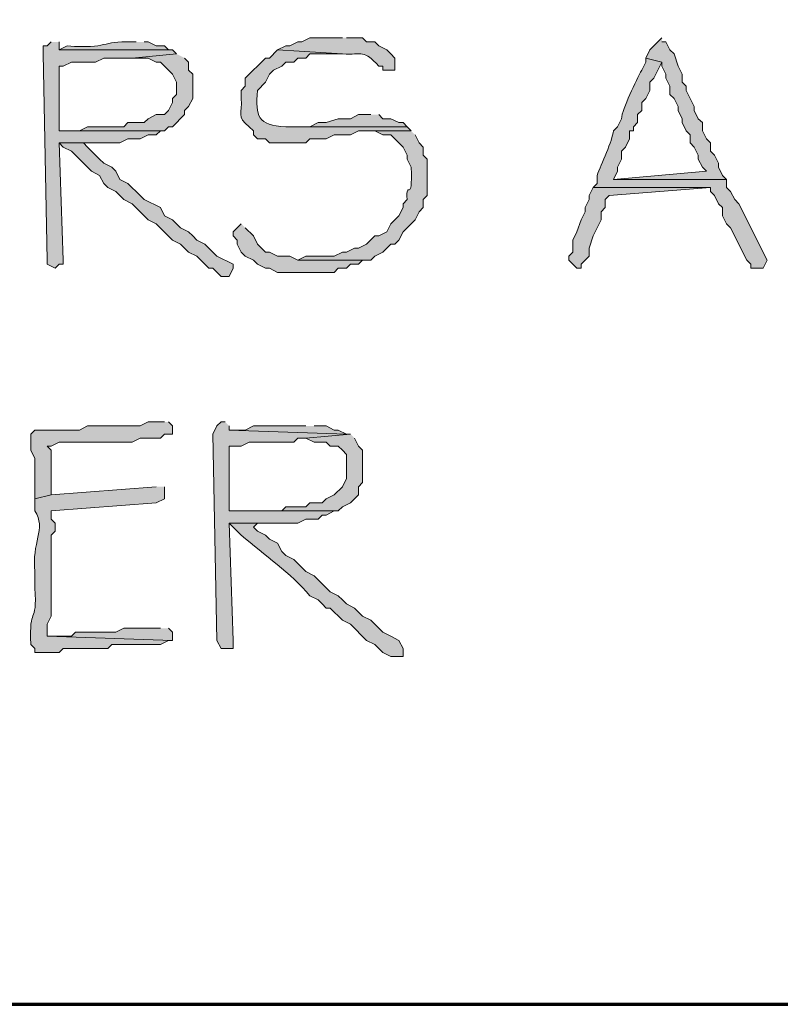
# Model space of a CAD drawing. Units: inches. Extents: x -61 to 673, y 119 to 673.
# Drawn here: x 131 to 142, y 119 to 134 of the extents above; entities that cross this region are included whole.
import ezdxf

# ---------------------------------------------------------------- set-up
doc = ezdxf.new("R2010")
doc.units = ezdxf.units.IN
doc.header["$MEASUREMENT"] = 0
doc.layers.add('Layer 1', color=7, linetype='Continuous')

msp = doc.modelspace()

# ---------------------------------------------------------------- hatches: boundary and pattern name
at = {"layer": 'Layer 1', "true_color": 0xffffff}
for points in [[(131.13, 133.59), (131.07, 133.529), (131.01, 133.529), (131.01, 133.41), (131.07, 130.35), (131.07, 130.29), (131.19, 130.23), (131.25, 130.29), (131.31, 130.29), (131.31, 130.35), (131.25, 132.09), (132.15, 132.09), (132.27, 132.15), (132.45, 132.15), (132.57, 132.21), (132.69, 132.21), (132.75, 132.27), (131.25, 132.27), (131.25, 133.23), (131.31, 133.23), (131.43, 133.29), (131.79, 133.29), (131.91, 133.35), (132.33, 133.35), (132.99, 133.41), (132.93, 133.47), (131.25, 133.47), (131.25, 133.59)], [(140.19, 133.65), (140.13, 133.59), (140.07, 133.529), (140.01, 133.47), (139.95, 133.35), (140.19, 133.29), (140.19, 133.23), (140.25, 133.109), (140.25, 133.05), (140.31, 132.93), (140.31, 132.811), (140.37, 132.75), (140.43, 132.63), (140.43, 132.57), (140.49, 132.449), (140.49, 132.391), (140.55, 132.27), (140.61, 132.21), (140.61, 132.09), (140.67, 132.029), (140.73, 131.91), (140.73, 131.85), (140.79, 131.73), (140.85, 131.67), (139.47, 131.55), (141.15, 131.55), (141.09, 131.609), (141.03, 131.73), (141.03, 131.79), (140.97, 131.91), (140.91, 131.97), (140.91, 132.09), (140.85, 132.15), (140.79, 132.27), (140.79, 132.391), (140.73, 132.449), (140.67, 132.57), (140.67, 132.63), (140.61, 132.75), (140.55, 132.87), (140.55, 132.93), (140.49, 132.99), (140.49, 133.109), (140.43, 133.23), (140.37, 133.41), (140.31, 133.47), (140.25, 133.59), (140.19, 133.59)], [(132.99, 133.41), (132.33, 133.35), (132.57, 133.35), (132.69, 133.29), (132.75, 133.29), (132.93, 133.109), (132.99, 132.99), (132.99, 132.811), (132.93, 132.75), (132.93, 132.689), (132.87, 132.57), (132.81, 132.51), (132.69, 132.51), (132.57, 132.449), (132.51, 132.391), (132.27, 132.391), (132.21, 132.33), (131.67, 132.33), (131.55, 132.27), (131.25, 132.27), (132.81, 132.27), (132.87, 132.33), (132.93, 132.33), (133.11, 132.51), (133.11, 132.57), (133.17, 132.63), (133.23, 132.75), (133.23, 133.109), (133.17, 133.17), (133.17, 133.29), (133.11, 133.35)], [(135.87, 132.51), (135.69, 132.51), (135.57, 132.449), (135.39, 132.449), (135.21, 132.391), (135.09, 132.391), (134.97, 132.33), (134.61, 132.33), (136.41, 132.33), (136.35, 132.391), (136.29, 132.391), (136.17, 132.449), (136.05, 132.449), (135.99, 132.51)], [(132.03, 132.09), (131.25, 132.09), (131.31, 132.029), (131.43, 131.97), (131.61, 131.79), (131.67, 131.73), (131.73, 131.67), (131.85, 131.609), (131.91, 131.49), (131.97, 131.43), (132.09, 131.37), (132.15, 131.311), (132.21, 131.25), (132.33, 131.189), (132.57, 130.949), (132.69, 130.891), (132.93, 130.65), (133.05, 130.59), (133.17, 130.47), (133.29, 130.41), (133.35, 130.35), (133.47, 130.23), (133.53, 130.23), (133.65, 130.109), (133.77, 130.109), (133.83, 130.23), (133.83, 130.29), (133.59, 130.41), (133.53, 130.47), (133.47, 130.529), (133.41, 130.59), (133.29, 130.65), (133.23, 130.71), (133.17, 130.77), (133.05, 130.83), (132.93, 130.949), (132.81, 131.01), (132.75, 131.13), (132.51, 131.25), (132.45, 131.311), (132.27, 131.49), (132.15, 131.55), (132.09, 131.67), (132.03, 131.73), (131.91, 131.79), (131.85, 131.85), (131.79, 131.91), (131.67, 132.029), (131.61, 132.09), (131.91, 132.09)], [(139.17, 131.43), (139.11, 131.311), (139.11, 131.25), (139.05, 131.13), (139.05, 131.07), (138.99, 130.949), (138.93, 130.77), (138.87, 130.65), (138.87, 130.47), (138.81, 130.41), (138.81, 130.35), (138.93, 130.23), (138.99, 130.23), (138.99, 130.29), (139.11, 130.41), (139.11, 130.529), (139.17, 130.71), (139.23, 130.83), (139.29, 130.949), (139.29, 131.07), (139.35, 131.13), (139.35, 131.25), (139.41, 131.311), (140.91, 131.43)], [(133.95, 130.891), (133.83, 130.77), (133.83, 130.71), (133.89, 130.65), (133.89, 130.59), (133.95, 130.47), (134.01, 130.41), (134.13, 130.35), (134.19, 130.29), (134.31, 130.23), (134.37, 130.23), (134.49, 130.17), (135.33, 130.17), (135.39, 130.23), (135.51, 130.23), (135.57, 130.29), (135.69, 130.29), (135.75, 130.35), (135.87, 130.35), (134.79, 130.35), (134.67, 130.41), (134.49, 130.41), (134.37, 130.47), (134.31, 130.47), (134.25, 130.529), (134.19, 130.59), (134.13, 130.71), (134.01, 130.83)], [(133.71, 127.95), (133.65, 127.95), (133.59, 127.891), (133.53, 127.771), (133.59, 124.71), (133.65, 124.59), (133.83, 124.59), (133.83, 124.71), (133.77, 126.45), (134.79, 126.45), (134.91, 126.51), (135.09, 126.51), (135.15, 126.57), (135.21, 126.57), (135.33, 126.63), (133.77, 126.63), (133.77, 127.59), (133.95, 127.59), (134.07, 127.65), (134.73, 127.65), (134.79, 127.71), (134.91, 127.71), (135.57, 127.771), (135.51, 127.771), (133.77, 127.83), (133.77, 127.891)], [(134.91, 127.891), (134.13, 127.891), (134.01, 127.83), (133.77, 127.83), (135.51, 127.771), (135.39, 127.83), (135.33, 127.83), (135.21, 127.891), (135.03, 127.891)], [(132.75, 124.891), (132.21, 124.891), (132.09, 124.83), (131.49, 124.83), (131.43, 124.771), (131.07, 124.771), (132.93, 124.71), (132.93, 124.83), (132.87, 124.891)]]:
    msp.add_hatch(color=7, dxfattribs=at).paths.add_polyline_path(points)
h = msp.add_hatch(color=7, dxfattribs=at)
edge = h.paths.add_edge_path()
edge.add_spline(control_points=[(132.39, 133.59), (132.39, 133.59), (132.33, 133.59), (132.33, 133.59), (131.865, 133.607), (131.985, 133.484), (131.37, 133.529), (131.37, 133.529), (131.25, 133.47), (131.25, 133.47), (131.25, 133.47), (132.93, 133.47), (132.93, 133.47), (132.93, 133.47), (132.87, 133.47), (132.87, 133.47), (132.87, 133.47), (132.81, 133.529), (132.81, 133.529), (132.81, 133.529), (132.69, 133.529), (132.69, 133.529), (132.69, 133.529), (132.57, 133.59), (132.57, 133.59), (132.57, 133.59), (132.51, 133.59), (132.51, 133.59)], knot_values=[0, 0, 0, 0, 1, 1, 1, 2, 2, 2, 3, 3, 3, 4, 4, 4, 5, 5, 5, 6, 6, 6, 7, 7, 7, 8, 8, 8, 9, 9, 9, 9], degree=3, periodic=0)
edge.add_line((132.51, 133.59), (132.39, 133.59))
h = msp.add_hatch(color=7, dxfattribs=at)
edge = h.paths.add_edge_path()
edge.add_spline(control_points=[(135.45, 133.65), (135.45, 133.65), (134.97, 133.65), (134.97, 133.65), (134.97, 133.65), (134.85, 133.59), (134.85, 133.59), (134.85, 133.59), (134.79, 133.59), (134.79, 133.59), (134.79, 133.59), (134.67, 133.529), (134.67, 133.529), (134.67, 133.529), (134.61, 133.529), (134.61, 133.529), (134.61, 133.529), (134.49, 133.47), (134.49, 133.47), (134.49, 133.47), (135.45, 133.41), (135.45, 133.41), (135.757, 133.395), (135.762, 133.48), (135.99, 133.23), (135.99, 133.23), (136.05, 133.23), (136.05, 133.23), (136.05, 133.23), (136.05, 133.17), (136.05, 133.17), (136.05, 133.17), (136.23, 133.17), (136.23, 133.17), (136.23, 133.17), (136.23, 133.35), (136.23, 133.35), (136.23, 133.35), (136.17, 133.41), (136.17, 133.41), (136.17, 133.41), (136.11, 133.47), (136.11, 133.47), (136.11, 133.47), (135.99, 133.529), (135.99, 133.529), (135.99, 133.529), (135.93, 133.59), (135.93, 133.59), (135.93, 133.59), (135.81, 133.59), (135.81, 133.59), (135.81, 133.59), (135.75, 133.65), (135.75, 133.65), (135.75, 133.65), (135.51, 133.65), (135.51, 133.65)], knot_values=[0, 0, 0, 0, 1, 1, 1, 2, 2, 2, 3, 3, 3, 4, 4, 4, 5, 5, 5, 6, 6, 6, 7, 7, 7, 8, 8, 8, 9, 9, 9, 10, 10, 10, 11, 11, 11, 12, 12, 12, 13, 13, 13, 14, 14, 14, 15, 15, 15, 16, 16, 16, 17, 17, 17, 18, 18, 18, 19, 19, 19, 19], degree=3, periodic=0)
edge.add_line((135.51, 133.65), (135.45, 133.65))
h = msp.add_hatch(color=7, dxfattribs=at)
edge = h.paths.add_edge_path()
edge.add_spline(control_points=[(134.49, 133.47), (134.49, 133.47), (134.37, 133.35), (134.37, 133.35), (134.37, 133.35), (134.31, 133.35), (134.31, 133.35), (134.31, 133.35), (134.01, 133.05), (134.01, 133.05), (134.01, 133.05), (134.01, 132.93), (134.01, 132.93), (134.01, 132.93), (133.95, 132.87), (133.95, 132.87), (133.95, 132.87), (133.95, 132.75), (133.95, 132.75), (133.975, 132.521), (133.865, 132.486), (134.07, 132.33), (134.07, 132.33), (134.13, 132.27), (134.13, 132.27), (134.13, 132.27), (134.13, 132.21), (134.13, 132.21), (134.13, 132.21), (134.19, 132.15), (134.19, 132.15), (134.19, 132.15), (134.31, 132.15), (134.31, 132.15), (134.31, 132.15), (134.37, 132.09), (134.37, 132.09), (134.37, 132.09), (134.91, 132.09), (134.91, 132.09), (134.91, 132.09), (134.97, 132.15), (134.97, 132.15), (134.97, 132.15), (135.21, 132.15), (135.21, 132.15), (135.21, 132.15), (135.33, 132.21), (135.33, 132.21), (135.33, 132.21), (135.57, 132.21), (135.57, 132.21), (135.57, 132.21), (135.69, 132.27), (135.69, 132.27), (135.69, 132.27), (136.47, 132.27), (136.47, 132.27), (136.47, 132.27), (136.41, 132.33), (136.41, 132.33), (136.41, 132.33), (134.61, 132.33), (134.61, 132.33), (134.187, 132.357), (134.164, 132.475), (134.19, 132.87), (134.19, 132.87), (134.31, 132.99), (134.31, 132.99), (134.31, 132.99), (134.37, 133.109), (134.37, 133.109), (134.37, 133.109), (134.43, 133.17), (134.43, 133.17), (134.43, 133.17), (134.55, 133.23), (134.55, 133.23), (134.55, 133.23), (134.61, 133.29), (134.61, 133.29), (134.61, 133.29), (134.73, 133.29), (134.73, 133.29), (134.73, 133.29), (134.79, 133.35), (134.79, 133.35), (134.79, 133.35), (134.91, 133.35), (134.91, 133.35), (134.91, 133.35), (134.97, 133.41), (134.97, 133.41), (134.97, 133.41), (135.45, 133.41), (135.45, 133.41)], knot_values=[0, 0, 0, 0, 1, 1, 1, 2, 2, 2, 3, 3, 3, 4, 4, 4, 5, 5, 5, 6, 6, 6, 7, 7, 7, 8, 8, 8, 9, 9, 9, 10, 10, 10, 11, 11, 11, 12, 12, 12, 13, 13, 13, 14, 14, 14, 15, 15, 15, 16, 16, 16, 17, 17, 17, 18, 18, 18, 19, 19, 19, 20, 20, 20, 21, 21, 21, 22, 22, 22, 23, 23, 23, 24, 24, 24, 25, 25, 25, 26, 26, 26, 27, 27, 27, 28, 28, 28, 29, 29, 29, 30, 30, 30, 31, 31, 31, 32, 32, 32, 32], degree=3, periodic=0)
edge.add_line((135.45, 133.41), (134.49, 133.47))
h = msp.add_hatch(color=7, dxfattribs=at)
edge = h.paths.add_edge_path()
edge.add_spline(control_points=[(139.95, 133.35), (139.95, 133.35), (139.95, 133.29), (139.95, 133.29), (139.95, 133.29), (139.89, 133.17), (139.89, 133.17), (139.812, 133.02), (139.599, 132.596), (139.59, 132.449), (139.59, 132.449), (139.53, 132.33), (139.53, 132.33), (139.53, 132.33), (139.47, 132.27), (139.47, 132.27), (139.461, 132.125), (139.285, 131.773), (139.23, 131.609), (139.23, 131.609), (139.23, 131.49), (139.23, 131.49), (139.23, 131.49), (139.17, 131.43), (139.17, 131.43), (139.17, 131.43), (140.91, 131.43), (140.91, 131.43), (140.91, 131.43), (140.91, 131.37), (140.91, 131.37), (140.91, 131.37), (140.97, 131.311), (140.97, 131.311), (140.97, 131.311), (141.03, 131.189), (141.03, 131.189), (141.03, 131.189), (141.09, 131.13), (141.09, 131.13), (141.09, 131.13), (141.09, 131.01), (141.09, 131.01), (141.09, 131.01), (141.15, 130.891), (141.15, 130.891), (141.15, 130.891), (141.21, 130.83), (141.21, 130.83), (141.21, 130.83), (141.45, 130.35), (141.45, 130.35), (141.45, 130.35), (141.51, 130.29), (141.51, 130.29), (141.51, 130.29), (141.51, 130.23), (141.51, 130.23), (141.51, 130.23), (141.69, 130.23), (141.69, 130.23), (141.69, 130.23), (141.75, 130.35), (141.75, 130.35), (141.75, 130.35), (141.33, 131.189), (141.33, 131.189), (141.33, 131.189), (141.27, 131.25), (141.27, 131.25), (141.27, 131.25), (141.21, 131.37), (141.21, 131.37), (141.21, 131.37), (141.15, 131.43), (141.15, 131.43), (141.15, 131.43), (141.15, 131.55), (141.15, 131.55), (141.15, 131.55), (139.47, 131.55), (139.47, 131.55), (139.47, 131.55), (139.53, 131.67), (139.53, 131.67), (139.53, 131.67), (139.53, 131.73), (139.53, 131.73), (139.53, 131.73), (139.59, 131.85), (139.59, 131.85), (139.59, 131.85), (139.59, 131.97), (139.59, 131.97), (139.59, 131.97), (139.65, 132.029), (139.65, 132.029), (139.65, 132.029), (139.71, 132.15), (139.71, 132.15), (139.71, 132.15), (139.71, 132.27), (139.71, 132.27), (139.71, 132.27), (139.77, 132.27), (139.77, 132.27), (139.77, 132.27), (139.77, 132.33), (139.77, 132.33), (139.77, 132.33), (139.83, 132.391), (139.83, 132.391), (139.83, 132.391), (139.83, 132.51), (139.83, 132.51), (139.83, 132.51), (139.89, 132.57), (139.89, 132.57), (139.89, 132.57), (139.89, 132.689), (139.89, 132.689), (139.89, 132.689), (139.95, 132.75), (139.95, 132.75), (139.95, 132.75), (140.01, 132.87), (140.01, 132.87), (140.01, 132.87), (140.01, 132.99), (140.01, 132.99), (140.01, 132.99), (140.07, 133.05), (140.07, 133.05), (140.07, 133.05), (140.19, 133.29), (140.19, 133.29)], knot_values=[0, 0, 0, 0, 1, 1, 1, 2, 2, 2, 3, 3, 3, 4, 4, 4, 5, 5, 5, 6, 6, 6, 7, 7, 7, 8, 8, 8, 9, 9, 9, 10, 10, 10, 11, 11, 11, 12, 12, 12, 13, 13, 13, 14, 14, 14, 15, 15, 15, 16, 16, 16, 17, 17, 17, 18, 18, 18, 19, 19, 19, 20, 20, 20, 21, 21, 21, 22, 22, 22, 23, 23, 23, 24, 24, 24, 25, 25, 25, 26, 26, 26, 27, 27, 27, 28, 28, 28, 29, 29, 29, 30, 30, 30, 31, 31, 31, 32, 32, 32, 33, 33, 33, 34, 34, 34, 35, 35, 35, 36, 36, 36, 37, 37, 37, 38, 38, 38, 39, 39, 39, 40, 40, 40, 41, 41, 41, 42, 42, 42, 43, 43, 43, 44, 44, 44, 45, 45, 45, 45], degree=3, periodic=0)
edge.add_line((140.19, 133.29), (139.95, 133.35))
h = msp.add_hatch(color=7, dxfattribs=at)
edge = h.paths.add_edge_path()
edge.add_spline(control_points=[(136.47, 132.27), (136.47, 132.27), (135.81, 132.27), (135.81, 132.27), (135.81, 132.27), (135.93, 132.27), (135.93, 132.27), (135.93, 132.27), (136.05, 132.21), (136.05, 132.21), (136.05, 132.21), (136.17, 132.21), (136.17, 132.21), (136.17, 132.21), (136.23, 132.15), (136.23, 132.15), (136.23, 132.15), (136.29, 132.09), (136.29, 132.09), (136.29, 132.09), (136.35, 132.029), (136.35, 132.029), (136.35, 132.029), (136.41, 131.91), (136.41, 131.91), (136.41, 131.91), (136.41, 131.85), (136.41, 131.85), (136.41, 131.85), (136.47, 131.73), (136.47, 131.73), (136.497, 131.156), (136.392, 131.572), (136.41, 131.25), (136.41, 131.25), (136.35, 131.189), (136.35, 131.189), (136.35, 131.189), (136.35, 131.13), (136.35, 131.13), (136.35, 131.13), (136.29, 131.01), (136.29, 131.01), (136.29, 131.01), (136.23, 130.949), (136.23, 130.949), (136.23, 130.949), (136.17, 130.891), (136.17, 130.891), (136.17, 130.891), (136.11, 130.77), (136.11, 130.77), (136.11, 130.77), (135.99, 130.71), (135.99, 130.71), (135.99, 130.71), (135.93, 130.71), (135.93, 130.71), (135.93, 130.71), (135.81, 130.59), (135.81, 130.59), (135.81, 130.59), (135.69, 130.529), (135.69, 130.529), (135.69, 130.529), (135.63, 130.529), (135.63, 130.529), (135.63, 130.529), (135.51, 130.47), (135.51, 130.47), (135.51, 130.47), (135.45, 130.47), (135.45, 130.47), (135.45, 130.47), (135.33, 130.41), (135.33, 130.41), (135.33, 130.41), (134.91, 130.41), (134.91, 130.41), (134.91, 130.41), (134.79, 130.35), (134.79, 130.35), (134.79, 130.35), (135.87, 130.35), (135.87, 130.35), (135.87, 130.35), (135.93, 130.41), (135.93, 130.41), (135.93, 130.41), (136.05, 130.47), (136.05, 130.47), (136.05, 130.47), (136.11, 130.529), (136.11, 130.529), (136.11, 130.529), (136.17, 130.59), (136.17, 130.59), (136.17, 130.59), (136.23, 130.59), (136.23, 130.59), (136.23, 130.59), (136.29, 130.65), (136.29, 130.65), (136.29, 130.65), (136.35, 130.77), (136.35, 130.77), (136.35, 130.77), (136.41, 130.83), (136.41, 130.83), (136.41, 130.83), (136.47, 130.891), (136.47, 130.891), (136.47, 130.891), (136.53, 130.949), (136.53, 130.949), (136.53, 130.949), (136.59, 131.07), (136.59, 131.07), (136.59, 131.07), (136.65, 131.13), (136.65, 131.13), (136.65, 131.13), (136.65, 131.25), (136.65, 131.25), (136.65, 131.25), (136.71, 131.311), (136.71, 131.311), (136.71, 131.311), (136.71, 131.85), (136.71, 131.85), (136.71, 131.85), (136.65, 131.91), (136.65, 131.91), (136.65, 131.91), (136.65, 132.029), (136.65, 132.029), (136.65, 132.029), (136.59, 132.09), (136.59, 132.09), (136.59, 132.09), (136.53, 132.21), (136.53, 132.21)], knot_values=[0, 0, 0, 0, 1, 1, 1, 2, 2, 2, 3, 3, 3, 4, 4, 4, 5, 5, 5, 6, 6, 6, 7, 7, 7, 8, 8, 8, 9, 9, 9, 10, 10, 10, 11, 11, 11, 12, 12, 12, 13, 13, 13, 14, 14, 14, 15, 15, 15, 16, 16, 16, 17, 17, 17, 18, 18, 18, 19, 19, 19, 20, 20, 20, 21, 21, 21, 22, 22, 22, 23, 23, 23, 24, 24, 24, 25, 25, 25, 26, 26, 26, 27, 27, 27, 28, 28, 28, 29, 29, 29, 30, 30, 30, 31, 31, 31, 32, 32, 32, 33, 33, 33, 34, 34, 34, 35, 35, 35, 36, 36, 36, 37, 37, 37, 38, 38, 38, 39, 39, 39, 40, 40, 40, 41, 41, 41, 42, 42, 42, 43, 43, 43, 44, 44, 44, 45, 45, 45, 46, 46, 46, 47, 47, 47, 47], degree=3, periodic=0)
edge.add_line((136.53, 132.21), (136.47, 132.27))
h = msp.add_hatch(color=7, dxfattribs=at)
edge = h.paths.add_edge_path()
edge.add_spline(control_points=[(132.81, 127.95), (132.81, 127.95), (132.57, 127.95), (132.57, 127.95), (132.57, 127.95), (132.45, 127.891), (132.45, 127.891), (132.45, 127.891), (131.67, 127.891), (131.67, 127.891), (131.67, 127.891), (131.55, 127.83), (131.55, 127.83), (131.55, 127.83), (130.89, 127.83), (130.89, 127.83), (130.89, 127.83), (130.83, 127.771), (130.83, 127.771), (130.83, 127.771), (130.83, 127.53), (130.83, 127.53), (130.83, 127.53), (130.89, 127.41), (130.89, 127.41), (130.89, 127.41), (130.89, 126.811), (130.89, 126.811), (130.89, 126.811), (131.13, 126.87), (131.13, 126.87), (131.13, 126.87), (131.13, 126.99), (131.13, 126.99), (131.13, 127.17), (131.13, 127.351), (131.13, 127.53), (131.13, 127.53), (131.07, 127.59), (131.07, 127.59), (131.07, 127.59), (131.13, 127.59), (131.13, 127.59), (131.13, 127.59), (131.25, 127.65), (131.25, 127.65), (131.45, 127.65), (131.65, 127.65), (131.85, 127.65), (131.85, 127.65), (132.33, 127.65), (132.33, 127.65), (132.33, 127.65), (132.45, 127.71), (132.45, 127.71), (132.45, 127.71), (132.75, 127.71), (132.75, 127.71), (132.75, 127.71), (132.81, 127.771), (132.81, 127.771), (132.81, 127.771), (132.93, 127.771), (132.93, 127.771), (132.93, 127.771), (132.93, 127.891), (132.93, 127.891), (132.93, 127.891), (132.87, 127.95), (132.87, 127.95)], knot_values=[0, 0, 0, 0, 1, 1, 1, 2, 2, 2, 3, 3, 3, 4, 4, 4, 5, 5, 5, 6, 6, 6, 7, 7, 7, 8, 8, 8, 9, 9, 9, 10, 10, 10, 11, 11, 11, 12, 12, 12, 13, 13, 13, 14, 14, 14, 15, 15, 15, 16, 16, 16, 17, 17, 17, 18, 18, 18, 19, 19, 19, 20, 20, 20, 21, 21, 21, 22, 22, 22, 23, 23, 23, 23], degree=3, periodic=0)
edge.add_line((132.87, 127.95), (132.81, 127.95))
h = msp.add_hatch(color=7, dxfattribs=at)
edge = h.paths.add_edge_path()
edge.add_spline(control_points=[(135.57, 127.771), (135.57, 127.771), (134.91, 127.71), (134.91, 127.71), (134.91, 127.71), (135.03, 127.65), (135.03, 127.65), (135.03, 127.65), (135.21, 127.65), (135.21, 127.65), (135.21, 127.65), (135.27, 127.59), (135.27, 127.59), (135.27, 127.59), (135.39, 127.59), (135.39, 127.59), (135.39, 127.59), (135.45, 127.53), (135.45, 127.53), (135.45, 127.53), (135.51, 127.47), (135.51, 127.47), (135.51, 127.47), (135.51, 127.11), (135.51, 127.11), (135.51, 127.11), (135.45, 126.99), (135.45, 126.99), (135.45, 126.99), (135.33, 126.87), (135.33, 126.87), (135.33, 126.87), (135.21, 126.811), (135.21, 126.811), (135.21, 126.811), (135.15, 126.75), (135.15, 126.75), (135.15, 126.75), (134.97, 126.75), (134.97, 126.75), (134.97, 126.75), (134.91, 126.69), (134.91, 126.69), (134.91, 126.69), (134.61, 126.69), (134.61, 126.69), (134.61, 126.69), (134.55, 126.63), (134.55, 126.63), (134.55, 126.63), (133.77, 126.63), (133.77, 126.63), (133.77, 126.63), (135.39, 126.63), (135.39, 126.63), (135.39, 126.63), (135.45, 126.69), (135.45, 126.69), (135.45, 126.69), (135.57, 126.75), (135.57, 126.75), (135.57, 126.75), (135.63, 126.811), (135.63, 126.811), (135.63, 126.811), (135.69, 126.87), (135.69, 126.87), (135.69, 126.87), (135.69, 126.99), (135.69, 126.99), (135.69, 126.99), (135.75, 127.05), (135.75, 127.05), (135.75, 127.21), (135.75, 127.37), (135.75, 127.53), (135.75, 127.53), (135.69, 127.59), (135.69, 127.59), (135.69, 127.59), (135.63, 127.71), (135.63, 127.71)], knot_values=[0, 0, 0, 0, 1, 1, 1, 2, 2, 2, 3, 3, 3, 4, 4, 4, 5, 5, 5, 6, 6, 6, 7, 7, 7, 8, 8, 8, 9, 9, 9, 10, 10, 10, 11, 11, 11, 12, 12, 12, 13, 13, 13, 14, 14, 14, 15, 15, 15, 16, 16, 16, 17, 17, 17, 18, 18, 18, 19, 19, 19, 20, 20, 20, 21, 21, 21, 22, 22, 22, 23, 23, 23, 24, 24, 24, 25, 25, 25, 26, 26, 26, 27, 27, 27, 27], degree=3, periodic=0)
edge.add_line((135.63, 127.71), (135.57, 127.771))
h = msp.add_hatch(color=7, dxfattribs=at)
edge = h.paths.add_edge_path()
edge.add_spline(control_points=[(132.69, 126.99), (132.69, 126.99), (131.13, 126.87), (131.13, 126.87), (131.13, 126.87), (130.89, 126.811), (130.89, 126.811), (130.89, 126.811), (130.89, 126.63), (130.89, 126.63), (131.063, 126.366), (130.835, 126.156), (130.89, 125.73), (130.89, 125.73), (130.89, 125.49), (130.89, 125.49), (130.925, 124.902), (130.798, 125.252), (130.83, 124.65), (130.83, 124.65), (130.89, 124.59), (130.89, 124.59), (130.89, 124.59), (130.89, 124.53), (130.89, 124.53), (130.89, 124.53), (131.25, 124.53), (131.25, 124.53), (131.25, 124.53), (131.31, 124.59), (131.31, 124.59), (131.31, 124.59), (131.97, 124.59), (131.97, 124.59), (131.97, 124.59), (132.03, 124.65), (132.03, 124.65), (132.27, 124.65), (132.51, 124.65), (132.75, 124.65), (132.75, 124.65), (132.87, 124.71), (132.87, 124.71), (132.87, 124.71), (132.93, 124.71), (132.93, 124.71), (132.93, 124.71), (131.07, 124.771), (131.07, 124.771), (131.07, 124.771), (131.07, 124.95), (131.07, 124.95), (131.07, 124.95), (131.13, 125.07), (131.13, 125.07), (131.13, 125.07), (131.13, 126.271), (131.13, 126.271), (131.13, 126.271), (131.19, 126.33), (131.19, 126.33), (131.19, 126.33), (131.19, 126.45), (131.19, 126.45), (131.19, 126.45), (131.13, 126.51), (131.13, 126.51), (131.13, 126.51), (131.13, 126.63), (131.13, 126.63), (131.13, 126.63), (132.69, 126.75), (132.69, 126.75), (132.69, 126.75), (132.81, 126.811), (132.81, 126.811), (132.81, 126.811), (132.81, 126.99), (132.81, 126.99)], knot_values=[0, 0, 0, 0, 1, 1, 1, 2, 2, 2, 3, 3, 3, 4, 4, 4, 5, 5, 5, 6, 6, 6, 7, 7, 7, 8, 8, 8, 9, 9, 9, 10, 10, 10, 11, 11, 11, 12, 12, 12, 13, 13, 13, 14, 14, 14, 15, 15, 15, 16, 16, 16, 17, 17, 17, 18, 18, 18, 19, 19, 19, 20, 20, 20, 21, 21, 21, 22, 22, 22, 23, 23, 23, 24, 24, 24, 25, 25, 25, 26, 26, 26, 26], degree=3, periodic=0)
edge.add_line((132.81, 126.99), (132.69, 126.99))
h = msp.add_hatch(color=7, dxfattribs=at)
edge = h.paths.add_edge_path()
edge.add_spline(control_points=[(134.61, 126.45), (134.61, 126.45), (133.77, 126.45), (133.77, 126.45), (133.77, 126.45), (133.95, 126.271), (133.95, 126.271), (134.295, 125.971), (134.683, 125.716), (134.97, 125.37), (134.97, 125.37), (135.09, 125.311), (135.09, 125.311), (135.09, 125.311), (135.15, 125.25), (135.15, 125.25), (135.15, 125.25), (135.21, 125.19), (135.21, 125.19), (135.21, 125.19), (135.27, 125.19), (135.27, 125.19), (135.27, 125.19), (135.45, 125.01), (135.45, 125.01), (135.45, 125.01), (135.57, 124.95), (135.57, 124.95), (135.57, 124.95), (135.81, 124.71), (135.81, 124.71), (135.81, 124.71), (135.93, 124.65), (135.93, 124.65), (135.93, 124.65), (135.99, 124.59), (135.99, 124.59), (135.99, 124.59), (136.05, 124.53), (136.05, 124.53), (136.05, 124.53), (136.17, 124.47), (136.17, 124.47), (136.17, 124.47), (136.35, 124.47), (136.35, 124.47), (136.35, 124.47), (136.35, 124.59), (136.35, 124.59), (136.35, 124.59), (136.29, 124.71), (136.29, 124.71), (136.29, 124.71), (136.17, 124.771), (136.17, 124.771), (136.17, 124.771), (136.05, 124.83), (136.05, 124.83), (136.05, 124.83), (135.87, 125.01), (135.87, 125.01), (135.87, 125.01), (135.75, 125.07), (135.75, 125.07), (135.75, 125.07), (135.63, 125.19), (135.63, 125.19), (135.63, 125.19), (135.51, 125.25), (135.51, 125.25), (135.51, 125.25), (135.45, 125.311), (135.45, 125.311), (135.45, 125.311), (135.39, 125.37), (135.39, 125.37), (135.39, 125.37), (135.27, 125.43), (135.27, 125.43), (135.27, 125.43), (135.03, 125.67), (135.03, 125.67), (135.03, 125.67), (134.91, 125.73), (134.91, 125.73), (134.91, 125.73), (134.85, 125.79), (134.85, 125.79), (134.85, 125.79), (134.79, 125.851), (134.79, 125.851), (134.79, 125.851), (134.73, 125.91), (134.73, 125.91), (134.73, 125.91), (134.61, 125.97), (134.61, 125.97), (134.61, 125.97), (134.55, 126.03), (134.55, 126.03), (134.55, 126.03), (134.49, 126.15), (134.49, 126.15), (134.49, 126.15), (134.37, 126.21), (134.37, 126.21), (134.37, 126.21), (134.31, 126.271), (134.31, 126.271), (134.31, 126.271), (134.19, 126.33), (134.19, 126.33), (134.19, 126.33), (134.13, 126.391), (134.13, 126.391), (134.13, 126.391), (134.19, 126.45), (134.19, 126.45), (134.19, 126.45), (134.49, 126.45), (134.49, 126.45)], knot_values=[0, 0, 0, 0, 1, 1, 1, 2, 2, 2, 3, 3, 3, 4, 4, 4, 5, 5, 5, 6, 6, 6, 7, 7, 7, 8, 8, 8, 9, 9, 9, 10, 10, 10, 11, 11, 11, 12, 12, 12, 13, 13, 13, 14, 14, 14, 15, 15, 15, 16, 16, 16, 17, 17, 17, 18, 18, 18, 19, 19, 19, 20, 20, 20, 21, 21, 21, 22, 22, 22, 23, 23, 23, 24, 24, 24, 25, 25, 25, 26, 26, 26, 27, 27, 27, 28, 28, 28, 29, 29, 29, 30, 30, 30, 31, 31, 31, 32, 32, 32, 33, 33, 33, 34, 34, 34, 35, 35, 35, 36, 36, 36, 37, 37, 37, 38, 38, 38, 39, 39, 39, 40, 40, 40, 40], degree=3, periodic=0)
edge.add_line((134.49, 126.45), (134.61, 126.45))

# ---------------------------------------------------------------- linework, layer by layer
at = {"layer": 'Layer 1', "color": 7, "lineweight": 70, "true_color": 0xffffff}
msp.add_lwpolyline([(-61.47, 119.311), (673.35, 119.311), (673.35, 672.87)], dxfattribs=at)
at = {"layer": 'Layer 1', "lineweight": 0}
for points in [[(131.13, 133.59), (131.07, 133.529), (131.01, 133.529), (131.01, 133.41), (131.07, 130.35), (131.07, 130.29), (131.19, 130.23), (131.25, 130.29), (131.31, 130.29), (131.31, 130.35), (131.25, 132.09), (132.15, 132.09), (132.27, 132.15), (132.45, 132.15), (132.57, 132.21), (132.69, 132.21), (132.75, 132.27), (131.25, 132.27), (131.25, 133.23), (131.31, 133.23), (131.43, 133.29), (131.79, 133.29), (131.91, 133.35), (132.33, 133.35), (132.99, 133.41), (132.93, 133.47), (131.25, 133.47), (131.25, 133.59)], [(140.19, 133.65), (140.13, 133.59), (140.07, 133.529), (140.01, 133.47), (139.95, 133.35), (140.19, 133.29), (140.19, 133.23), (140.25, 133.109), (140.25, 133.05), (140.31, 132.93), (140.31, 132.811), (140.37, 132.75), (140.43, 132.63), (140.43, 132.57), (140.49, 132.449), (140.49, 132.391), (140.55, 132.27), (140.61, 132.21), (140.61, 132.09), (140.67, 132.029), (140.73, 131.91), (140.73, 131.85), (140.79, 131.73), (140.85, 131.67), (139.47, 131.55), (141.15, 131.55), (141.09, 131.609), (141.03, 131.73), (141.03, 131.79), (140.97, 131.91), (140.91, 131.97), (140.91, 132.09), (140.85, 132.15), (140.79, 132.27), (140.79, 132.391), (140.73, 132.449), (140.67, 132.57), (140.67, 132.63), (140.61, 132.75), (140.55, 132.87), (140.55, 132.93), (140.49, 132.99), (140.49, 133.109), (140.43, 133.23), (140.37, 133.41), (140.31, 133.47), (140.25, 133.59), (140.19, 133.59)], [(132.99, 133.41), (132.33, 133.35), (132.57, 133.35), (132.69, 133.29), (132.75, 133.29), (132.93, 133.109), (132.99, 132.99), (132.99, 132.811), (132.93, 132.75), (132.93, 132.689), (132.87, 132.57), (132.81, 132.51), (132.69, 132.51), (132.57, 132.449), (132.51, 132.391), (132.27, 132.391), (132.21, 132.33), (131.67, 132.33), (131.55, 132.27), (131.25, 132.27), (132.81, 132.27), (132.87, 132.33), (132.93, 132.33), (133.11, 132.51), (133.11, 132.57), (133.17, 132.63), (133.23, 132.75), (133.23, 133.109), (133.17, 133.17), (133.17, 133.29), (133.11, 133.35)], [(135.87, 132.51), (135.69, 132.51), (135.57, 132.449), (135.39, 132.449), (135.21, 132.391), (135.09, 132.391), (134.97, 132.33), (134.61, 132.33), (136.41, 132.33), (136.35, 132.391), (136.29, 132.391), (136.17, 132.449), (136.05, 132.449), (135.99, 132.51)], [(132.03, 132.09), (131.25, 132.09), (131.31, 132.029), (131.43, 131.97), (131.61, 131.79), (131.67, 131.73), (131.73, 131.67), (131.85, 131.609), (131.91, 131.49), (131.97, 131.43), (132.09, 131.37), (132.15, 131.311), (132.21, 131.25), (132.33, 131.189), (132.57, 130.949), (132.69, 130.891), (132.93, 130.65), (133.05, 130.59), (133.17, 130.47), (133.29, 130.41), (133.35, 130.35), (133.47, 130.23), (133.53, 130.23), (133.65, 130.109), (133.77, 130.109), (133.83, 130.23), (133.83, 130.29), (133.59, 130.41), (133.53, 130.47), (133.47, 130.529), (133.41, 130.59), (133.29, 130.65), (133.23, 130.71), (133.17, 130.77), (133.05, 130.83), (132.93, 130.949), (132.81, 131.01), (132.75, 131.13), (132.51, 131.25), (132.45, 131.311), (132.27, 131.49), (132.15, 131.55), (132.09, 131.67), (132.03, 131.73), (131.91, 131.79), (131.85, 131.85), (131.79, 131.91), (131.67, 132.029), (131.61, 132.09), (131.91, 132.09)], [(139.17, 131.43), (139.11, 131.311), (139.11, 131.25), (139.05, 131.13), (139.05, 131.07), (138.99, 130.949), (138.93, 130.77), (138.87, 130.65), (138.87, 130.47), (138.81, 130.41), (138.81, 130.35), (138.93, 130.23), (138.99, 130.23), (138.99, 130.29), (139.11, 130.41), (139.11, 130.529), (139.17, 130.71), (139.23, 130.83), (139.29, 130.949), (139.29, 131.07), (139.35, 131.13), (139.35, 131.25), (139.41, 131.311), (140.91, 131.43)], [(133.95, 130.891), (133.83, 130.77), (133.83, 130.71), (133.89, 130.65), (133.89, 130.59), (133.95, 130.47), (134.01, 130.41), (134.13, 130.35), (134.19, 130.29), (134.31, 130.23), (134.37, 130.23), (134.49, 130.17), (135.33, 130.17), (135.39, 130.23), (135.51, 130.23), (135.57, 130.29), (135.69, 130.29), (135.75, 130.35), (135.87, 130.35), (134.79, 130.35), (134.67, 130.41), (134.49, 130.41), (134.37, 130.47), (134.31, 130.47), (134.25, 130.529), (134.19, 130.59), (134.13, 130.71), (134.01, 130.83)], [(133.71, 127.95), (133.65, 127.95), (133.59, 127.891), (133.53, 127.771), (133.59, 124.71), (133.65, 124.59), (133.83, 124.59), (133.83, 124.71), (133.77, 126.45), (134.79, 126.45), (134.91, 126.51), (135.09, 126.51), (135.15, 126.57), (135.21, 126.57), (135.33, 126.63), (133.77, 126.63), (133.77, 127.59), (133.95, 127.59), (134.07, 127.65), (134.73, 127.65), (134.79, 127.71), (134.91, 127.71), (135.57, 127.771), (135.51, 127.771), (133.77, 127.83), (133.77, 127.891)], [(134.91, 127.891), (134.13, 127.891), (134.01, 127.83), (133.77, 127.83), (135.51, 127.771), (135.39, 127.83), (135.33, 127.83), (135.21, 127.891), (135.03, 127.891)], [(132.75, 124.891), (132.21, 124.891), (132.09, 124.83), (131.49, 124.83), (131.43, 124.771), (131.07, 124.771), (132.93, 124.71), (132.93, 124.83), (132.87, 124.891)]]:
    msp.add_lwpolyline(points, dxfattribs=at)
for points, knots in [([(132.39, 133.59), (132.39, 133.59), (132.33, 133.59), (132.33, 133.59), (131.865, 133.607), (131.985, 133.484), (131.37, 133.529), (131.37, 133.529), (131.25, 133.47), (131.25, 133.47), (131.25, 133.47), (132.93, 133.47), (132.93, 133.47), (132.93, 133.47), (132.87, 133.47), (132.87, 133.47), (132.87, 133.47), (132.81, 133.529), (132.81, 133.529), (132.81, 133.529), (132.69, 133.529), (132.69, 133.529), (132.69, 133.529), (132.57, 133.59), (132.57, 133.59), (132.57, 133.59), (132.51, 133.59), (132.51, 133.59)], [0, 0, 0, 0, 1, 1, 1, 2, 2, 2, 3, 3, 3, 4, 4, 4, 5, 5, 5, 6, 6, 6, 7, 7, 7, 8, 8, 8, 9, 9, 9, 9]), ([(135.45, 133.65), (135.45, 133.65), (134.97, 133.65), (134.97, 133.65), (134.97, 133.65), (134.85, 133.59), (134.85, 133.59), (134.85, 133.59), (134.79, 133.59), (134.79, 133.59), (134.79, 133.59), (134.67, 133.529), (134.67, 133.529), (134.67, 133.529), (134.61, 133.529), (134.61, 133.529), (134.61, 133.529), (134.49, 133.47), (134.49, 133.47), (134.49, 133.47), (135.45, 133.41), (135.45, 133.41), (135.757, 133.395), (135.762, 133.48), (135.99, 133.23), (135.99, 133.23), (136.05, 133.23), (136.05, 133.23), (136.05, 133.23), (136.05, 133.17), (136.05, 133.17), (136.05, 133.17), (136.23, 133.17), (136.23, 133.17), (136.23, 133.17), (136.23, 133.35), (136.23, 133.35), (136.23, 133.35), (136.17, 133.41), (136.17, 133.41), (136.17, 133.41), (136.11, 133.47), (136.11, 133.47), (136.11, 133.47), (135.99, 133.529), (135.99, 133.529), (135.99, 133.529), (135.93, 133.59), (135.93, 133.59), (135.93, 133.59), (135.81, 133.59), (135.81, 133.59), (135.81, 133.59), (135.75, 133.65), (135.75, 133.65), (135.75, 133.65), (135.51, 133.65), (135.51, 133.65)], [0, 0, 0, 0, 1, 1, 1, 2, 2, 2, 3, 3, 3, 4, 4, 4, 5, 5, 5, 6, 6, 6, 7, 7, 7, 8, 8, 8, 9, 9, 9, 10, 10, 10, 11, 11, 11, 12, 12, 12, 13, 13, 13, 14, 14, 14, 15, 15, 15, 16, 16, 16, 17, 17, 17, 18, 18, 18, 19, 19, 19, 19]), ([(134.49, 133.47), (134.49, 133.47), (134.37, 133.35), (134.37, 133.35), (134.37, 133.35), (134.31, 133.35), (134.31, 133.35), (134.31, 133.35), (134.01, 133.05), (134.01, 133.05), (134.01, 133.05), (134.01, 132.93), (134.01, 132.93), (134.01, 132.93), (133.95, 132.87), (133.95, 132.87), (133.95, 132.87), (133.95, 132.75), (133.95, 132.75), (133.975, 132.521), (133.865, 132.486), (134.07, 132.33), (134.07, 132.33), (134.13, 132.27), (134.13, 132.27), (134.13, 132.27), (134.13, 132.21), (134.13, 132.21), (134.13, 132.21), (134.19, 132.15), (134.19, 132.15), (134.19, 132.15), (134.31, 132.15), (134.31, 132.15), (134.31, 132.15), (134.37, 132.09), (134.37, 132.09), (134.37, 132.09), (134.91, 132.09), (134.91, 132.09), (134.91, 132.09), (134.97, 132.15), (134.97, 132.15), (134.97, 132.15), (135.21, 132.15), (135.21, 132.15), (135.21, 132.15), (135.33, 132.21), (135.33, 132.21), (135.33, 132.21), (135.57, 132.21), (135.57, 132.21), (135.57, 132.21), (135.69, 132.27), (135.69, 132.27), (135.69, 132.27), (136.47, 132.27), (136.47, 132.27), (136.47, 132.27), (136.41, 132.33), (136.41, 132.33), (136.41, 132.33), (134.61, 132.33), (134.61, 132.33), (134.187, 132.357), (134.164, 132.475), (134.19, 132.87), (134.19, 132.87), (134.31, 132.99), (134.31, 132.99), (134.31, 132.99), (134.37, 133.109), (134.37, 133.109), (134.37, 133.109), (134.43, 133.17), (134.43, 133.17), (134.43, 133.17), (134.55, 133.23), (134.55, 133.23), (134.55, 133.23), (134.61, 133.29), (134.61, 133.29), (134.61, 133.29), (134.73, 133.29), (134.73, 133.29), (134.73, 133.29), (134.79, 133.35), (134.79, 133.35), (134.79, 133.35), (134.91, 133.35), (134.91, 133.35), (134.91, 133.35), (134.97, 133.41), (134.97, 133.41), (134.97, 133.41), (135.45, 133.41), (135.45, 133.41)], [0, 0, 0, 0, 1, 1, 1, 2, 2, 2, 3, 3, 3, 4, 4, 4, 5, 5, 5, 6, 6, 6, 7, 7, 7, 8, 8, 8, 9, 9, 9, 10, 10, 10, 11, 11, 11, 12, 12, 12, 13, 13, 13, 14, 14, 14, 15, 15, 15, 16, 16, 16, 17, 17, 17, 18, 18, 18, 19, 19, 19, 20, 20, 20, 21, 21, 21, 22, 22, 22, 23, 23, 23, 24, 24, 24, 25, 25, 25, 26, 26, 26, 27, 27, 27, 28, 28, 28, 29, 29, 29, 30, 30, 30, 31, 31, 31, 32, 32, 32, 32]), ([(139.95, 133.35), (139.95, 133.35), (139.95, 133.29), (139.95, 133.29), (139.95, 133.29), (139.89, 133.17), (139.89, 133.17), (139.812, 133.02), (139.599, 132.596), (139.59, 132.449), (139.59, 132.449), (139.53, 132.33), (139.53, 132.33), (139.53, 132.33), (139.47, 132.27), (139.47, 132.27), (139.461, 132.125), (139.285, 131.773), (139.23, 131.609), (139.23, 131.609), (139.23, 131.49), (139.23, 131.49), (139.23, 131.49), (139.17, 131.43), (139.17, 131.43), (139.17, 131.43), (140.91, 131.43), (140.91, 131.43), (140.91, 131.43), (140.91, 131.37), (140.91, 131.37), (140.91, 131.37), (140.97, 131.311), (140.97, 131.311), (140.97, 131.311), (141.03, 131.189), (141.03, 131.189), (141.03, 131.189), (141.09, 131.13), (141.09, 131.13), (141.09, 131.13), (141.09, 131.01), (141.09, 131.01), (141.09, 131.01), (141.15, 130.891), (141.15, 130.891), (141.15, 130.891), (141.21, 130.83), (141.21, 130.83), (141.21, 130.83), (141.45, 130.35), (141.45, 130.35), (141.45, 130.35), (141.51, 130.29), (141.51, 130.29), (141.51, 130.29), (141.51, 130.23), (141.51, 130.23), (141.51, 130.23), (141.69, 130.23), (141.69, 130.23), (141.69, 130.23), (141.75, 130.35), (141.75, 130.35), (141.75, 130.35), (141.33, 131.189), (141.33, 131.189), (141.33, 131.189), (141.27, 131.25), (141.27, 131.25), (141.27, 131.25), (141.21, 131.37), (141.21, 131.37), (141.21, 131.37), (141.15, 131.43), (141.15, 131.43), (141.15, 131.43), (141.15, 131.55), (141.15, 131.55), (141.15, 131.55), (139.47, 131.55), (139.47, 131.55), (139.47, 131.55), (139.53, 131.67), (139.53, 131.67), (139.53, 131.67), (139.53, 131.73), (139.53, 131.73), (139.53, 131.73), (139.59, 131.85), (139.59, 131.85), (139.59, 131.85), (139.59, 131.97), (139.59, 131.97), (139.59, 131.97), (139.65, 132.029), (139.65, 132.029), (139.65, 132.029), (139.71, 132.15), (139.71, 132.15), (139.71, 132.15), (139.71, 132.27), (139.71, 132.27), (139.71, 132.27), (139.77, 132.27), (139.77, 132.27), (139.77, 132.27), (139.77, 132.33), (139.77, 132.33), (139.77, 132.33), (139.83, 132.391), (139.83, 132.391), (139.83, 132.391), (139.83, 132.51), (139.83, 132.51), (139.83, 132.51), (139.89, 132.57), (139.89, 132.57), (139.89, 132.57), (139.89, 132.689), (139.89, 132.689), (139.89, 132.689), (139.95, 132.75), (139.95, 132.75), (139.95, 132.75), (140.01, 132.87), (140.01, 132.87), (140.01, 132.87), (140.01, 132.99), (140.01, 132.99), (140.01, 132.99), (140.07, 133.05), (140.07, 133.05), (140.07, 133.05), (140.19, 133.29), (140.19, 133.29)], [0, 0, 0, 0, 1, 1, 1, 2, 2, 2, 3, 3, 3, 4, 4, 4, 5, 5, 5, 6, 6, 6, 7, 7, 7, 8, 8, 8, 9, 9, 9, 10, 10, 10, 11, 11, 11, 12, 12, 12, 13, 13, 13, 14, 14, 14, 15, 15, 15, 16, 16, 16, 17, 17, 17, 18, 18, 18, 19, 19, 19, 20, 20, 20, 21, 21, 21, 22, 22, 22, 23, 23, 23, 24, 24, 24, 25, 25, 25, 26, 26, 26, 27, 27, 27, 28, 28, 28, 29, 29, 29, 30, 30, 30, 31, 31, 31, 32, 32, 32, 33, 33, 33, 34, 34, 34, 35, 35, 35, 36, 36, 36, 37, 37, 37, 38, 38, 38, 39, 39, 39, 40, 40, 40, 41, 41, 41, 42, 42, 42, 43, 43, 43, 44, 44, 44, 45, 45, 45, 45]), ([(136.47, 132.27), (136.47, 132.27), (135.81, 132.27), (135.81, 132.27), (135.81, 132.27), (135.93, 132.27), (135.93, 132.27), (135.93, 132.27), (136.05, 132.21), (136.05, 132.21), (136.05, 132.21), (136.17, 132.21), (136.17, 132.21), (136.17, 132.21), (136.23, 132.15), (136.23, 132.15), (136.23, 132.15), (136.29, 132.09), (136.29, 132.09), (136.29, 132.09), (136.35, 132.029), (136.35, 132.029), (136.35, 132.029), (136.41, 131.91), (136.41, 131.91), (136.41, 131.91), (136.41, 131.85), (136.41, 131.85), (136.41, 131.85), (136.47, 131.73), (136.47, 131.73), (136.497, 131.156), (136.392, 131.572), (136.41, 131.25), (136.41, 131.25), (136.35, 131.189), (136.35, 131.189), (136.35, 131.189), (136.35, 131.13), (136.35, 131.13), (136.35, 131.13), (136.29, 131.01), (136.29, 131.01), (136.29, 131.01), (136.23, 130.949), (136.23, 130.949), (136.23, 130.949), (136.17, 130.891), (136.17, 130.891), (136.17, 130.891), (136.11, 130.77), (136.11, 130.77), (136.11, 130.77), (135.99, 130.71), (135.99, 130.71), (135.99, 130.71), (135.93, 130.71), (135.93, 130.71), (135.93, 130.71), (135.81, 130.59), (135.81, 130.59), (135.81, 130.59), (135.69, 130.529), (135.69, 130.529), (135.69, 130.529), (135.63, 130.529), (135.63, 130.529), (135.63, 130.529), (135.51, 130.47), (135.51, 130.47), (135.51, 130.47), (135.45, 130.47), (135.45, 130.47), (135.45, 130.47), (135.33, 130.41), (135.33, 130.41), (135.33, 130.41), (134.91, 130.41), (134.91, 130.41), (134.91, 130.41), (134.79, 130.35), (134.79, 130.35), (134.79, 130.35), (135.87, 130.35), (135.87, 130.35), (135.87, 130.35), (135.93, 130.41), (135.93, 130.41), (135.93, 130.41), (136.05, 130.47), (136.05, 130.47), (136.05, 130.47), (136.11, 130.529), (136.11, 130.529), (136.11, 130.529), (136.17, 130.59), (136.17, 130.59), (136.17, 130.59), (136.23, 130.59), (136.23, 130.59), (136.23, 130.59), (136.29, 130.65), (136.29, 130.65), (136.29, 130.65), (136.35, 130.77), (136.35, 130.77), (136.35, 130.77), (136.41, 130.83), (136.41, 130.83), (136.41, 130.83), (136.47, 130.891), (136.47, 130.891), (136.47, 130.891), (136.53, 130.949), (136.53, 130.949), (136.53, 130.949), (136.59, 131.07), (136.59, 131.07), (136.59, 131.07), (136.65, 131.13), (136.65, 131.13), (136.65, 131.13), (136.65, 131.25), (136.65, 131.25), (136.65, 131.25), (136.71, 131.311), (136.71, 131.311), (136.71, 131.311), (136.71, 131.85), (136.71, 131.85), (136.71, 131.85), (136.65, 131.91), (136.65, 131.91), (136.65, 131.91), (136.65, 132.029), (136.65, 132.029), (136.65, 132.029), (136.59, 132.09), (136.59, 132.09), (136.59, 132.09), (136.53, 132.21), (136.53, 132.21)], [0, 0, 0, 0, 1, 1, 1, 2, 2, 2, 3, 3, 3, 4, 4, 4, 5, 5, 5, 6, 6, 6, 7, 7, 7, 8, 8, 8, 9, 9, 9, 10, 10, 10, 11, 11, 11, 12, 12, 12, 13, 13, 13, 14, 14, 14, 15, 15, 15, 16, 16, 16, 17, 17, 17, 18, 18, 18, 19, 19, 19, 20, 20, 20, 21, 21, 21, 22, 22, 22, 23, 23, 23, 24, 24, 24, 25, 25, 25, 26, 26, 26, 27, 27, 27, 28, 28, 28, 29, 29, 29, 30, 30, 30, 31, 31, 31, 32, 32, 32, 33, 33, 33, 34, 34, 34, 35, 35, 35, 36, 36, 36, 37, 37, 37, 38, 38, 38, 39, 39, 39, 40, 40, 40, 41, 41, 41, 42, 42, 42, 43, 43, 43, 44, 44, 44, 45, 45, 45, 46, 46, 46, 47, 47, 47, 47]), ([(132.81, 127.95), (132.81, 127.95), (132.57, 127.95), (132.57, 127.95), (132.57, 127.95), (132.45, 127.891), (132.45, 127.891), (132.45, 127.891), (131.67, 127.891), (131.67, 127.891), (131.67, 127.891), (131.55, 127.83), (131.55, 127.83), (131.55, 127.83), (130.89, 127.83), (130.89, 127.83), (130.89, 127.83), (130.83, 127.771), (130.83, 127.771), (130.83, 127.771), (130.83, 127.53), (130.83, 127.53), (130.83, 127.53), (130.89, 127.41), (130.89, 127.41), (130.89, 127.41), (130.89, 126.811), (130.89, 126.811), (130.89, 126.811), (131.13, 126.87), (131.13, 126.87), (131.13, 126.87), (131.13, 126.99), (131.13, 126.99), (131.13, 127.17), (131.13, 127.351), (131.13, 127.53), (131.13, 127.53), (131.07, 127.59), (131.07, 127.59), (131.07, 127.59), (131.13, 127.59), (131.13, 127.59), (131.13, 127.59), (131.25, 127.65), (131.25, 127.65), (131.45, 127.65), (131.65, 127.65), (131.85, 127.65), (131.85, 127.65), (132.33, 127.65), (132.33, 127.65), (132.33, 127.65), (132.45, 127.71), (132.45, 127.71), (132.45, 127.71), (132.75, 127.71), (132.75, 127.71), (132.75, 127.71), (132.81, 127.771), (132.81, 127.771), (132.81, 127.771), (132.93, 127.771), (132.93, 127.771), (132.93, 127.771), (132.93, 127.891), (132.93, 127.891), (132.93, 127.891), (132.87, 127.95), (132.87, 127.95)], [0, 0, 0, 0, 1, 1, 1, 2, 2, 2, 3, 3, 3, 4, 4, 4, 5, 5, 5, 6, 6, 6, 7, 7, 7, 8, 8, 8, 9, 9, 9, 10, 10, 10, 11, 11, 11, 12, 12, 12, 13, 13, 13, 14, 14, 14, 15, 15, 15, 16, 16, 16, 17, 17, 17, 18, 18, 18, 19, 19, 19, 20, 20, 20, 21, 21, 21, 22, 22, 22, 23, 23, 23, 23]), ([(135.57, 127.771), (135.57, 127.771), (134.91, 127.71), (134.91, 127.71), (134.91, 127.71), (135.03, 127.65), (135.03, 127.65), (135.03, 127.65), (135.21, 127.65), (135.21, 127.65), (135.21, 127.65), (135.27, 127.59), (135.27, 127.59), (135.27, 127.59), (135.39, 127.59), (135.39, 127.59), (135.39, 127.59), (135.45, 127.53), (135.45, 127.53), (135.45, 127.53), (135.51, 127.47), (135.51, 127.47), (135.51, 127.47), (135.51, 127.11), (135.51, 127.11), (135.51, 127.11), (135.45, 126.99), (135.45, 126.99), (135.45, 126.99), (135.33, 126.87), (135.33, 126.87), (135.33, 126.87), (135.21, 126.811), (135.21, 126.811), (135.21, 126.811), (135.15, 126.75), (135.15, 126.75), (135.15, 126.75), (134.97, 126.75), (134.97, 126.75), (134.97, 126.75), (134.91, 126.69), (134.91, 126.69), (134.91, 126.69), (134.61, 126.69), (134.61, 126.69), (134.61, 126.69), (134.55, 126.63), (134.55, 126.63), (134.55, 126.63), (133.77, 126.63), (133.77, 126.63), (133.77, 126.63), (135.39, 126.63), (135.39, 126.63), (135.39, 126.63), (135.45, 126.69), (135.45, 126.69), (135.45, 126.69), (135.57, 126.75), (135.57, 126.75), (135.57, 126.75), (135.63, 126.811), (135.63, 126.811), (135.63, 126.811), (135.69, 126.87), (135.69, 126.87), (135.69, 126.87), (135.69, 126.99), (135.69, 126.99), (135.69, 126.99), (135.75, 127.05), (135.75, 127.05), (135.75, 127.21), (135.75, 127.37), (135.75, 127.53), (135.75, 127.53), (135.69, 127.59), (135.69, 127.59), (135.69, 127.59), (135.63, 127.71), (135.63, 127.71)], [0, 0, 0, 0, 1, 1, 1, 2, 2, 2, 3, 3, 3, 4, 4, 4, 5, 5, 5, 6, 6, 6, 7, 7, 7, 8, 8, 8, 9, 9, 9, 10, 10, 10, 11, 11, 11, 12, 12, 12, 13, 13, 13, 14, 14, 14, 15, 15, 15, 16, 16, 16, 17, 17, 17, 18, 18, 18, 19, 19, 19, 20, 20, 20, 21, 21, 21, 22, 22, 22, 23, 23, 23, 24, 24, 24, 25, 25, 25, 26, 26, 26, 27, 27, 27, 27]), ([(132.69, 126.99), (132.69, 126.99), (131.13, 126.87), (131.13, 126.87), (131.13, 126.87), (130.89, 126.811), (130.89, 126.811), (130.89, 126.811), (130.89, 126.63), (130.89, 126.63), (131.063, 126.366), (130.835, 126.156), (130.89, 125.73), (130.89, 125.73), (130.89, 125.49), (130.89, 125.49), (130.925, 124.902), (130.798, 125.252), (130.83, 124.65), (130.83, 124.65), (130.89, 124.59), (130.89, 124.59), (130.89, 124.59), (130.89, 124.53), (130.89, 124.53), (130.89, 124.53), (131.25, 124.53), (131.25, 124.53), (131.25, 124.53), (131.31, 124.59), (131.31, 124.59), (131.31, 124.59), (131.97, 124.59), (131.97, 124.59), (131.97, 124.59), (132.03, 124.65), (132.03, 124.65), (132.27, 124.65), (132.51, 124.65), (132.75, 124.65), (132.75, 124.65), (132.87, 124.71), (132.87, 124.71), (132.87, 124.71), (132.93, 124.71), (132.93, 124.71), (132.93, 124.71), (131.07, 124.771), (131.07, 124.771), (131.07, 124.771), (131.07, 124.95), (131.07, 124.95), (131.07, 124.95), (131.13, 125.07), (131.13, 125.07), (131.13, 125.07), (131.13, 126.271), (131.13, 126.271), (131.13, 126.271), (131.19, 126.33), (131.19, 126.33), (131.19, 126.33), (131.19, 126.45), (131.19, 126.45), (131.19, 126.45), (131.13, 126.51), (131.13, 126.51), (131.13, 126.51), (131.13, 126.63), (131.13, 126.63), (131.13, 126.63), (132.69, 126.75), (132.69, 126.75), (132.69, 126.75), (132.81, 126.811), (132.81, 126.811), (132.81, 126.811), (132.81, 126.99), (132.81, 126.99)], [0, 0, 0, 0, 1, 1, 1, 2, 2, 2, 3, 3, 3, 4, 4, 4, 5, 5, 5, 6, 6, 6, 7, 7, 7, 8, 8, 8, 9, 9, 9, 10, 10, 10, 11, 11, 11, 12, 12, 12, 13, 13, 13, 14, 14, 14, 15, 15, 15, 16, 16, 16, 17, 17, 17, 18, 18, 18, 19, 19, 19, 20, 20, 20, 21, 21, 21, 22, 22, 22, 23, 23, 23, 24, 24, 24, 25, 25, 25, 26, 26, 26, 26]), ([(134.61, 126.45), (134.61, 126.45), (133.77, 126.45), (133.77, 126.45), (133.77, 126.45), (133.95, 126.271), (133.95, 126.271), (134.295, 125.971), (134.683, 125.716), (134.97, 125.37), (134.97, 125.37), (135.09, 125.311), (135.09, 125.311), (135.09, 125.311), (135.15, 125.25), (135.15, 125.25), (135.15, 125.25), (135.21, 125.19), (135.21, 125.19), (135.21, 125.19), (135.27, 125.19), (135.27, 125.19), (135.27, 125.19), (135.45, 125.01), (135.45, 125.01), (135.45, 125.01), (135.57, 124.95), (135.57, 124.95), (135.57, 124.95), (135.81, 124.71), (135.81, 124.71), (135.81, 124.71), (135.93, 124.65), (135.93, 124.65), (135.93, 124.65), (135.99, 124.59), (135.99, 124.59), (135.99, 124.59), (136.05, 124.53), (136.05, 124.53), (136.05, 124.53), (136.17, 124.47), (136.17, 124.47), (136.17, 124.47), (136.35, 124.47), (136.35, 124.47), (136.35, 124.47), (136.35, 124.59), (136.35, 124.59), (136.35, 124.59), (136.29, 124.71), (136.29, 124.71), (136.29, 124.71), (136.17, 124.771), (136.17, 124.771), (136.17, 124.771), (136.05, 124.83), (136.05, 124.83), (136.05, 124.83), (135.87, 125.01), (135.87, 125.01), (135.87, 125.01), (135.75, 125.07), (135.75, 125.07), (135.75, 125.07), (135.63, 125.19), (135.63, 125.19), (135.63, 125.19), (135.51, 125.25), (135.51, 125.25), (135.51, 125.25), (135.45, 125.311), (135.45, 125.311), (135.45, 125.311), (135.39, 125.37), (135.39, 125.37), (135.39, 125.37), (135.27, 125.43), (135.27, 125.43), (135.27, 125.43), (135.03, 125.67), (135.03, 125.67), (135.03, 125.67), (134.91, 125.73), (134.91, 125.73), (134.91, 125.73), (134.85, 125.79), (134.85, 125.79), (134.85, 125.79), (134.79, 125.851), (134.79, 125.851), (134.79, 125.851), (134.73, 125.91), (134.73, 125.91), (134.73, 125.91), (134.61, 125.97), (134.61, 125.97), (134.61, 125.97), (134.55, 126.03), (134.55, 126.03), (134.55, 126.03), (134.49, 126.15), (134.49, 126.15), (134.49, 126.15), (134.37, 126.21), (134.37, 126.21), (134.37, 126.21), (134.31, 126.271), (134.31, 126.271), (134.31, 126.271), (134.19, 126.33), (134.19, 126.33), (134.19, 126.33), (134.13, 126.391), (134.13, 126.391), (134.13, 126.391), (134.19, 126.45), (134.19, 126.45), (134.19, 126.45), (134.49, 126.45), (134.49, 126.45)], [0, 0, 0, 0, 1, 1, 1, 2, 2, 2, 3, 3, 3, 4, 4, 4, 5, 5, 5, 6, 6, 6, 7, 7, 7, 8, 8, 8, 9, 9, 9, 10, 10, 10, 11, 11, 11, 12, 12, 12, 13, 13, 13, 14, 14, 14, 15, 15, 15, 16, 16, 16, 17, 17, 17, 18, 18, 18, 19, 19, 19, 20, 20, 20, 21, 21, 21, 22, 22, 22, 23, 23, 23, 24, 24, 24, 25, 25, 25, 26, 26, 26, 27, 27, 27, 28, 28, 28, 29, 29, 29, 30, 30, 30, 31, 31, 31, 32, 32, 32, 33, 33, 33, 34, 34, 34, 35, 35, 35, 36, 36, 36, 37, 37, 37, 38, 38, 38, 39, 39, 39, 40, 40, 40, 40])]:
    msp.add_open_spline(points, degree=3, knots=knots, dxfattribs=at)

doc.saveas('drawing.dxf')
